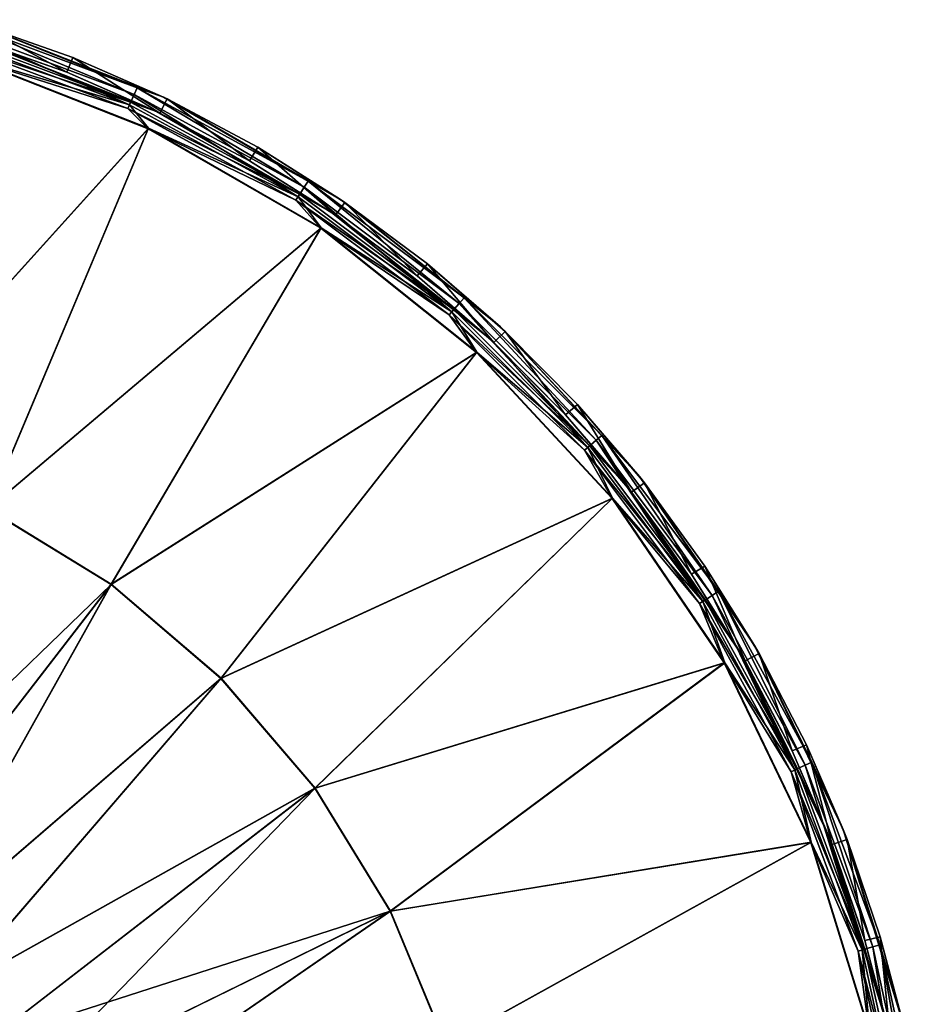
# Model space of a CAD drawing. Units: millimetres. Extents: x -69 to 69, y -86 to 69.
# Drawn here: x 23 to 68, y 16 to 66 of the extents above; entities that cross this region are included whole.
import ezdxf

# ---------------------------------------------------------------- set-up
doc = ezdxf.new("R2010")
doc.units = ezdxf.units.MM
doc.header["$LTSCALE"] = 198.929398
for name, color, linetype in [('1', 7, 'CONTINUOUS'), ('18', 7, 'CONTINUOUS'), ('2', 7, 'CONTINUOUS'), ('20', 7, 'CONTINUOUS'), ('21', 7, 'CONTINUOUS'), ('22', 7, 'CONTINUOUS'), ('3', 7, 'CONTINUOUS')]:
    doc.layers.add(name, color=color, linetype=linetype)

msp = doc.modelspace()

# ---------------------------------------------------------------- linework, layer by layer
at = {"layer": '1', "color": 7, "linetype": 'Continuous'}
for points in [[(20.308, 65.42, 64.5), (25.169, 63.708, 64.5), (20.191, 65.457, 73.701), (20.308, 65.42, 64.5)], [(20.191, 65.457, 73.701), (25.169, 63.708, 64.5), (29.721, 61.716, 73.701), (20.191, 65.457, 73.701)], [(25.169, 63.708, 64.5), (29.885, 61.637, 64.5), (29.721, 61.716, 73.701), (25.169, 63.708, 64.5)], [(29.885, 61.637, 64.5), (34.435, 59.216, 64.5), (29.721, 61.716, 73.701), (29.885, 61.637, 64.5)], [(29.721, 61.716, 73.701), (34.435, 59.216, 64.5), (38.587, 56.597, 73.701), (29.721, 61.716, 73.701)], [(34.435, 59.216, 64.5), (38.79, 56.458, 64.5), (38.587, 56.597, 73.701), (34.435, 59.216, 64.5)], [(38.79, 56.458, 64.5), (42.924, 53.383, 64.5), (38.587, 56.597, 73.701), (38.79, 56.458, 64.5)], [(38.587, 56.597, 73.701), (42.924, 53.383, 64.5), (46.592, 50.214, 73.701), (38.587, 56.597, 73.701)], [(42.924, 53.383, 64.5), (46.815, 50.006, 64.5), (46.592, 50.214, 73.701), (42.924, 53.383, 64.5)], [(46.815, 50.006, 64.5), (50.442, 46.345, 64.5), (46.592, 50.214, 73.701), (46.815, 50.006, 64.5)], [(46.592, 50.214, 73.701), (50.442, 46.345, 64.5), (53.555, 42.709, 73.701), (46.592, 50.214, 73.701)], [(50.442, 46.345, 64.5), (53.784, 42.421, 64.5), (53.555, 42.709, 73.701), (50.442, 46.345, 64.5)], [(53.784, 42.421, 64.5), (56.82, 38.259, 64.5), (53.555, 42.709, 73.701), (53.784, 42.421, 64.5)], [(53.555, 42.709, 73.701), (56.82, 38.259, 64.5), (59.323, 34.25, 73.701), (53.555, 42.709, 73.701)], [(56.82, 38.259, 64.5), (59.535, 33.88, 64.5), (59.323, 34.25, 73.701), (56.82, 38.259, 64.5)], [(59.535, 33.88, 64.5), (61.914, 29.306, 64.5), (59.323, 34.25, 73.701), (59.535, 33.88, 64.5)], [(59.323, 34.25, 73.701), (61.914, 29.306, 64.5), (63.765, 25.026, 73.701), (59.323, 34.25, 73.701)], [(61.914, 29.306, 64.5), (63.942, 24.569, 64.5), (63.765, 25.026, 73.701), (61.914, 29.306, 64.5)], [(63.942, 24.569, 64.5), (65.608, 19.695, 64.5), (63.765, 25.026, 73.701), (63.942, 24.569, 64.5)], [(63.765, 25.026, 73.701), (65.608, 19.695, 64.5), (66.783, 15.243, 73.701), (63.765, 25.026, 73.701)], [(65.608, 19.695, 64.5), (66.903, 14.706, 64.5), (66.783, 15.243, 73.701), (65.608, 19.695, 64.5)]]:
    msp.add_3dface(points, dxfattribs=at)
at = {"layer": '18', "color": 7, "linetype": 'Continuous'}
for points in [[(19.221, 65.462, 75.348), (28.342, 62.06, 75.348), (19.381, 66.005, 74.954), (19.221, 65.462, 75.348)], [(19.381, 66.005, 74.954), (28.577, 62.575, 74.954), (19.487, 66.367, 74.376), (19.381, 66.005, 74.954)], [(19.381, 66.005, 74.954), (28.342, 62.06, 75.348), (28.577, 62.575, 74.954), (19.381, 66.005, 74.954)], [(20.427, 66.221, 73.701), (19.487, 66.367, 74.376), (28.734, 62.918, 74.376), (20.427, 66.221, 73.701)], [(19.487, 66.367, 74.376), (28.577, 62.575, 74.954), (28.734, 62.918, 74.376), (19.487, 66.367, 74.376)], [(30.068, 62.437, 73.701), (20.427, 66.221, 73.701), (28.734, 62.918, 74.376), (30.068, 62.437, 73.701)], [(28.342, 62.06, 75.348), (19.221, 65.462, 75.348), (19.912, 64.552, 75.5), (28.342, 62.06, 75.348)], [(29.31, 60.863, 75.5), (28.342, 62.06, 75.348), (19.912, 64.552, 75.5), (29.31, 60.863, 75.5)], [(28.577, 62.575, 74.954), (37.192, 57.871, 74.954), (28.734, 62.918, 74.376), (28.577, 62.575, 74.954)], [(30.068, 62.437, 73.701), (28.734, 62.918, 74.376), (37.395, 58.188, 74.376), (30.068, 62.437, 73.701)], [(28.734, 62.918, 74.376), (37.192, 57.871, 74.954), (37.395, 58.188, 74.376), (28.734, 62.918, 74.376)], [(28.342, 62.06, 75.348), (36.886, 57.395, 75.348), (28.577, 62.575, 74.954), (28.342, 62.06, 75.348)], [(28.577, 62.575, 74.954), (36.886, 57.395, 75.348), (37.192, 57.871, 74.954), (28.577, 62.575, 74.954)], [(39.038, 57.258, 73.701), (30.068, 62.437, 73.701), (37.395, 58.188, 74.376), (39.038, 57.258, 73.701)], [(36.886, 57.395, 75.348), (28.342, 62.06, 75.348), (29.31, 60.863, 75.5), (36.886, 57.395, 75.348)], [(38.054, 55.815, 75.5), (36.886, 57.395, 75.348), (29.31, 60.863, 75.5), (38.054, 55.815, 75.5)], [(37.192, 57.871, 74.954), (45.049, 51.99, 74.954), (37.395, 58.188, 74.376), (37.192, 57.871, 74.954)], [(39.038, 57.258, 73.701), (37.395, 58.188, 74.376), (45.296, 52.274, 74.376), (39.038, 57.258, 73.701)], [(37.395, 58.188, 74.376), (45.049, 51.99, 74.954), (45.296, 52.274, 74.376), (37.395, 58.188, 74.376)], [(36.886, 57.395, 75.348), (44.678, 51.561, 75.348), (37.192, 57.871, 74.954), (36.886, 57.395, 75.348)], [(44.678, 51.561, 75.348), (36.886, 57.395, 75.348), (38.054, 55.815, 75.5), (44.678, 51.561, 75.348)], [(37.192, 57.871, 74.954), (44.678, 51.561, 75.348), (45.049, 51.99, 74.954), (37.192, 57.871, 74.954)], [(47.136, 50.8, 73.701), (39.038, 57.258, 73.701), (45.296, 52.274, 74.376), (47.136, 50.8, 73.701)], [(45.948, 49.52, 75.5), (44.678, 51.561, 75.348), (38.054, 55.815, 75.5), (45.948, 49.52, 75.5)], [(44.678, 51.561, 75.348), (51.561, 44.678, 75.348), (45.049, 51.99, 74.954), (44.678, 51.561, 75.348)], [(45.049, 51.99, 74.954), (51.99, 45.049, 74.954), (45.296, 52.274, 74.376), (45.049, 51.99, 74.954)], [(45.049, 51.99, 74.954), (51.561, 44.678, 75.348), (51.99, 45.049, 74.954), (45.049, 51.99, 74.954)], [(47.136, 50.8, 73.701), (45.296, 52.274, 74.376), (52.274, 45.296, 74.376), (47.136, 50.8, 73.701)], [(45.296, 52.274, 74.376), (51.99, 45.049, 74.954), (52.274, 45.296, 74.376), (45.296, 52.274, 74.376)], [(51.561, 44.678, 75.348), (44.678, 51.561, 75.348), (45.948, 49.52, 75.5), (51.561, 44.678, 75.348)], [(54.181, 43.208, 73.701), (47.136, 50.8, 73.701), (52.274, 45.296, 74.376), (54.181, 43.208, 73.701)], [(52.815, 42.119, 75.5), (51.561, 44.678, 75.348), (45.948, 49.52, 75.5), (52.815, 42.119, 75.5)], [(51.561, 44.678, 75.348), (57.395, 36.886, 75.348), (51.99, 45.049, 74.954), (51.561, 44.678, 75.348)], [(51.99, 45.049, 74.954), (57.871, 37.192, 74.954), (52.274, 45.296, 74.376), (51.99, 45.049, 74.954)], [(51.99, 45.049, 74.954), (57.395, 36.886, 75.348), (57.871, 37.192, 74.954), (51.99, 45.049, 74.954)], [(54.181, 43.208, 73.701), (52.274, 45.296, 74.376), (58.188, 37.395, 74.376), (54.181, 43.208, 73.701)], [(52.274, 45.296, 74.376), (57.871, 37.192, 74.954), (58.188, 37.395, 74.376), (52.274, 45.296, 74.376)], [(57.395, 36.886, 75.348), (51.561, 44.678, 75.348), (52.815, 42.119, 75.5), (57.395, 36.886, 75.348)], [(60.016, 34.65, 73.701), (54.181, 43.208, 73.701), (58.188, 37.395, 74.376), (60.016, 34.65, 73.701)], [(58.503, 33.777, 75.5), (57.395, 36.886, 75.348), (52.815, 42.119, 75.5), (58.503, 33.777, 75.5)], [(57.395, 36.886, 75.348), (62.06, 28.342, 75.348), (57.871, 37.192, 74.954), (57.395, 36.886, 75.348)], [(57.871, 37.192, 74.954), (62.575, 28.577, 74.954), (58.188, 37.395, 74.376), (57.871, 37.192, 74.954)], [(57.871, 37.192, 74.954), (62.06, 28.342, 75.348), (62.575, 28.577, 74.954), (57.871, 37.192, 74.954)], [(60.016, 34.65, 73.701), (58.188, 37.395, 74.376), (62.918, 28.734, 74.376), (60.016, 34.65, 73.701)], [(58.188, 37.395, 74.376), (62.575, 28.577, 74.954), (62.918, 28.734, 74.376), (58.188, 37.395, 74.376)], [(62.06, 28.342, 75.348), (57.395, 36.886, 75.348), (58.503, 33.777, 75.5), (62.06, 28.342, 75.348)], [(64.51, 25.318, 73.701), (60.016, 34.65, 73.701), (62.918, 28.734, 74.376), (64.51, 25.318, 73.701)], [(62.884, 24.68, 75.5), (62.06, 28.342, 75.348), (58.503, 33.777, 75.5), (62.884, 24.68, 75.5)], [(62.06, 28.342, 75.348), (65.462, 19.221, 75.348), (62.575, 28.577, 74.954), (62.06, 28.342, 75.348)], [(62.575, 28.577, 74.954), (66.005, 19.381, 74.954), (62.918, 28.734, 74.376), (62.575, 28.577, 74.954)], [(62.575, 28.577, 74.954), (65.462, 19.221, 75.348), (66.005, 19.381, 74.954), (62.575, 28.577, 74.954)], [(64.51, 25.318, 73.701), (62.918, 28.734, 74.376), (66.367, 19.487, 74.376), (64.51, 25.318, 73.701)], [(62.918, 28.734, 74.376), (66.005, 19.381, 74.954), (66.367, 19.487, 74.376), (62.918, 28.734, 74.376)], [(65.462, 19.221, 75.348), (62.06, 28.342, 75.348), (62.884, 24.68, 75.5), (65.462, 19.221, 75.348)], [(67.563, 15.421, 73.701), (64.51, 25.318, 73.701), (66.367, 19.487, 74.376), (67.563, 15.421, 73.701)], [(65.86, 15.032, 75.5), (65.462, 19.221, 75.348), (62.884, 24.68, 75.5), (65.86, 15.032, 75.5)], [(66.005, 19.381, 74.954), (68.092, 9.79, 74.954), (66.367, 19.487, 74.376), (66.005, 19.381, 74.954)], [(67.563, 15.421, 73.701), (66.367, 19.487, 74.376), (68.465, 9.844, 74.376), (67.563, 15.421, 73.701)], [(66.367, 19.487, 74.376), (68.092, 9.79, 74.954), (68.465, 9.844, 74.376), (66.367, 19.487, 74.376)], [(65.462, 19.221, 75.348), (67.531, 9.71, 75.348), (66.005, 19.381, 74.954), (65.462, 19.221, 75.348)], [(67.531, 9.71, 75.348), (65.462, 19.221, 75.348), (65.86, 15.032, 75.5), (67.531, 9.71, 75.348)], [(66.005, 19.381, 74.954), (67.531, 9.71, 75.348), (68.092, 9.79, 74.954), (66.005, 19.381, 74.954)]]:
    msp.add_3dface(points, dxfattribs=at)
at = {"layer": '2', "color": 7, "linetype": 'Continuous'}
for points in [[(20.427, 66.221, 73.701), (30.068, 62.437, 73.701), (20.556, 66.181, 64.5), (20.427, 66.221, 73.701)], [(20.556, 66.181, 64.5), (30.068, 62.437, 73.701), (25.475, 64.448, 64.5), (20.556, 66.181, 64.5)], [(25.475, 64.448, 64.5), (30.068, 62.437, 73.701), (30.249, 62.35, 64.5), (25.475, 64.448, 64.5)], [(30.068, 62.437, 73.701), (39.038, 57.258, 73.701), (30.249, 62.35, 64.5), (30.068, 62.437, 73.701)], [(30.249, 62.35, 64.5), (39.038, 57.258, 73.701), (34.853, 59.898, 64.5), (30.249, 62.35, 64.5)], [(34.853, 59.898, 64.5), (39.038, 57.258, 73.701), (39.261, 57.106, 64.5), (34.853, 59.898, 64.5)], [(39.038, 57.258, 73.701), (47.136, 50.8, 73.701), (39.261, 57.106, 64.5), (39.038, 57.258, 73.701)], [(39.261, 57.106, 64.5), (47.136, 50.8, 73.701), (43.444, 53.992, 64.5), (39.261, 57.106, 64.5)], [(43.444, 53.992, 64.5), (47.136, 50.8, 73.701), (47.381, 50.572, 64.5), (43.444, 53.992, 64.5)], [(47.136, 50.8, 73.701), (54.181, 43.208, 73.701), (47.381, 50.572, 64.5), (47.136, 50.8, 73.701)], [(47.381, 50.572, 64.5), (54.181, 43.208, 73.701), (51.051, 46.864, 64.5), (47.381, 50.572, 64.5)], [(51.051, 46.864, 64.5), (54.181, 43.208, 73.701), (54.432, 42.891, 64.5), (51.051, 46.864, 64.5)], [(54.181, 43.208, 73.701), (60.016, 34.65, 73.701), (54.432, 42.891, 64.5), (54.181, 43.208, 73.701)], [(54.432, 42.891, 64.5), (60.016, 34.65, 73.701), (57.503, 38.677, 64.5), (54.432, 42.891, 64.5)], [(57.503, 38.677, 64.5), (60.016, 34.65, 73.701), (60.249, 34.243, 64.5), (57.503, 38.677, 64.5)], [(60.016, 34.65, 73.701), (64.51, 25.318, 73.701), (60.249, 34.243, 64.5), (60.016, 34.65, 73.701)], [(60.249, 34.243, 64.5), (64.51, 25.318, 73.701), (62.654, 29.613, 64.5), (60.249, 34.243, 64.5)], [(62.654, 29.613, 64.5), (64.51, 25.318, 73.701), (64.704, 24.817, 64.5), (62.654, 29.613, 64.5)], [(64.51, 25.318, 73.701), (67.563, 15.421, 73.701), (64.704, 24.817, 64.5), (64.51, 25.318, 73.701)], [(64.704, 24.817, 64.5), (67.563, 15.421, 73.701), (66.387, 19.881, 64.5), (64.704, 24.817, 64.5)], [(66.387, 19.881, 64.5), (67.563, 15.421, 73.701), (67.694, 14.832, 64.5), (66.387, 19.881, 64.5)]]:
    msp.add_3dface(points, dxfattribs=at)
at = {"layer": '20', "color": 7, "linetype": 'Continuous'}
for points in [[(19.262, 65.602, 74.192), (28.402, 62.193, 74.192), (19.163, 65.262, 74.557), (19.262, 65.602, 74.192)], [(19.262, 65.602, 74.192), (20.191, 65.457, 73.701), (28.402, 62.193, 74.192), (19.262, 65.602, 74.192)], [(20.191, 65.457, 73.701), (29.721, 61.716, 73.701), (28.402, 62.193, 74.192), (20.191, 65.457, 73.701)], [(19.163, 65.262, 74.557), (28.402, 62.193, 74.192), (28.255, 61.87, 74.557), (19.163, 65.262, 74.557)], [(19.163, 65.262, 74.557), (28.255, 61.87, 74.557), (19.905, 64.529, 74.7), (19.163, 65.262, 74.557)], [(19.905, 64.529, 74.7), (28.255, 61.87, 74.557), (29.3, 60.842, 74.7), (19.905, 64.529, 74.7)], [(28.402, 62.193, 74.192), (36.964, 57.517, 74.192), (28.255, 61.87, 74.557), (28.402, 62.193, 74.192)], [(28.402, 62.193, 74.192), (29.721, 61.716, 73.701), (36.964, 57.517, 74.192), (28.402, 62.193, 74.192)], [(28.255, 61.87, 74.557), (36.964, 57.517, 74.192), (36.773, 57.22, 74.557), (28.255, 61.87, 74.557)], [(28.255, 61.87, 74.557), (36.773, 57.22, 74.557), (29.3, 60.842, 74.7), (28.255, 61.87, 74.557)], [(29.721, 61.716, 73.701), (38.587, 56.597, 73.701), (36.964, 57.517, 74.192), (29.721, 61.716, 73.701)], [(29.3, 60.842, 74.7), (36.773, 57.22, 74.557), (38.041, 55.796, 74.7), (29.3, 60.842, 74.7)], [(36.964, 57.517, 74.192), (44.774, 51.671, 74.192), (36.773, 57.22, 74.557), (36.964, 57.517, 74.192)], [(36.964, 57.517, 74.192), (38.587, 56.597, 73.701), (44.774, 51.671, 74.192), (36.964, 57.517, 74.192)], [(36.773, 57.22, 74.557), (44.774, 51.671, 74.192), (44.542, 51.404, 74.557), (36.773, 57.22, 74.557)], [(36.773, 57.22, 74.557), (44.542, 51.404, 74.557), (38.041, 55.796, 74.7), (36.773, 57.22, 74.557)], [(38.587, 56.597, 73.701), (46.592, 50.214, 73.701), (44.774, 51.671, 74.192), (38.587, 56.597, 73.701)], [(38.041, 55.796, 74.7), (44.542, 51.404, 74.557), (45.932, 49.503, 74.7), (38.041, 55.796, 74.7)], [(44.774, 51.671, 74.192), (51.671, 44.774, 74.192), (44.542, 51.404, 74.557), (44.774, 51.671, 74.192)], [(44.542, 51.404, 74.557), (51.671, 44.774, 74.192), (51.404, 44.542, 74.557), (44.542, 51.404, 74.557)], [(44.542, 51.404, 74.557), (51.404, 44.542, 74.557), (45.932, 49.503, 74.7), (44.542, 51.404, 74.557)], [(44.774, 51.671, 74.192), (46.592, 50.214, 73.701), (51.671, 44.774, 74.192), (44.774, 51.671, 74.192)], [(46.592, 50.214, 73.701), (53.555, 42.709, 73.701), (51.671, 44.774, 74.192), (46.592, 50.214, 73.701)], [(45.932, 49.503, 74.7), (51.404, 44.542, 74.557), (52.797, 42.104, 74.7), (45.932, 49.503, 74.7)], [(51.671, 44.774, 74.192), (57.517, 36.964, 74.192), (51.404, 44.542, 74.557), (51.671, 44.774, 74.192)], [(51.404, 44.542, 74.557), (57.517, 36.964, 74.192), (57.22, 36.773, 74.557), (51.404, 44.542, 74.557)], [(51.404, 44.542, 74.557), (57.22, 36.773, 74.557), (52.797, 42.104, 74.7), (51.404, 44.542, 74.557)], [(51.671, 44.774, 74.192), (53.555, 42.709, 73.701), (57.517, 36.964, 74.192), (51.671, 44.774, 74.192)], [(53.555, 42.709, 73.701), (59.323, 34.25, 73.701), (57.517, 36.964, 74.192), (53.555, 42.709, 73.701)], [(52.797, 42.104, 74.7), (57.22, 36.773, 74.557), (58.482, 33.765, 74.7), (52.797, 42.104, 74.7)], [(57.517, 36.964, 74.192), (62.193, 28.402, 74.192), (57.22, 36.773, 74.557), (57.517, 36.964, 74.192)], [(57.517, 36.964, 74.192), (59.323, 34.25, 73.701), (62.193, 28.402, 74.192), (57.517, 36.964, 74.192)], [(57.22, 36.773, 74.557), (62.193, 28.402, 74.192), (61.87, 28.255, 74.557), (57.22, 36.773, 74.557)], [(57.22, 36.773, 74.557), (61.87, 28.255, 74.557), (58.482, 33.765, 74.7), (57.22, 36.773, 74.557)], [(59.323, 34.25, 73.701), (63.765, 25.026, 73.701), (62.193, 28.402, 74.192), (59.323, 34.25, 73.701)], [(58.482, 33.765, 74.7), (61.87, 28.255, 74.557), (62.862, 24.671, 74.7), (58.482, 33.765, 74.7)], [(62.193, 28.402, 74.192), (65.602, 19.262, 74.192), (61.87, 28.255, 74.557), (62.193, 28.402, 74.192)], [(61.87, 28.255, 74.557), (65.602, 19.262, 74.192), (65.262, 19.163, 74.557), (61.87, 28.255, 74.557)], [(61.87, 28.255, 74.557), (65.262, 19.163, 74.557), (62.862, 24.671, 74.7), (61.87, 28.255, 74.557)], [(62.193, 28.402, 74.192), (63.765, 25.026, 73.701), (65.602, 19.262, 74.192), (62.193, 28.402, 74.192)], [(63.765, 25.026, 73.701), (66.783, 15.243, 73.701), (65.602, 19.262, 74.192), (63.765, 25.026, 73.701)], [(62.862, 24.671, 74.7), (65.262, 19.163, 74.557), (65.836, 15.027, 74.7), (62.862, 24.671, 74.7)], [(65.602, 19.262, 74.192), (67.675, 9.73, 74.192), (65.262, 19.163, 74.557), (65.602, 19.262, 74.192)], [(65.262, 19.163, 74.557), (67.675, 9.73, 74.192), (67.325, 9.68, 74.557), (65.262, 19.163, 74.557)], [(65.262, 19.163, 74.557), (67.325, 9.68, 74.557), (65.836, 15.027, 74.7), (65.262, 19.163, 74.557)], [(65.602, 19.262, 74.192), (66.783, 15.243, 73.701), (67.675, 9.73, 74.192), (65.602, 19.262, 74.192)]]:
    msp.add_3dface(points, dxfattribs=at)
at = {"layer": '21', "color": 7, "linetype": 'Continuous'}
for points in [[(19.905, 64.529, 74.7), (29.3, 60.842, 74.7), (14.414, 44.363, 75.223), (19.905, 64.529, 74.7)], [(14.414, 44.363, 75.223), (29.3, 60.842, 74.7), (21.177, 41.562, 75.223), (14.414, 44.363, 75.223)], [(29.3, 60.842, 74.7), (38.041, 55.796, 74.7), (21.177, 41.562, 75.223), (29.3, 60.842, 74.7)], [(21.177, 41.562, 75.223), (38.041, 55.796, 74.7), (27.418, 37.737, 75.223), (21.177, 41.562, 75.223)], [(38.041, 55.796, 74.7), (45.932, 49.503, 74.7), (27.418, 37.737, 75.223), (38.041, 55.796, 74.7)], [(27.418, 37.737, 75.223), (45.932, 49.503, 74.7), (32.983, 32.983, 75.223), (27.418, 37.737, 75.223)], [(45.932, 49.503, 74.7), (52.797, 42.104, 74.7), (32.983, 32.983, 75.223), (45.932, 49.503, 74.7)], [(32.983, 32.983, 75.223), (52.797, 42.104, 74.7), (37.737, 27.418, 75.223), (32.983, 32.983, 75.223)], [(52.797, 42.104, 74.7), (58.482, 33.765, 74.7), (37.737, 27.418, 75.223), (52.797, 42.104, 74.7)], [(21.177, 41.562, 75.223), (27.418, 37.737, 75.223), (11.97, 22.807, 75.555), (21.177, 41.562, 75.223)], [(11.97, 22.807, 75.555), (27.418, 37.737, 75.223), (14.632, 21.198, 75.555), (11.97, 22.807, 75.555)], [(14.632, 21.198, 75.555), (27.418, 37.737, 75.223), (17.081, 19.28, 75.555), (14.632, 21.198, 75.555)], [(27.418, 37.737, 75.223), (32.983, 32.983, 75.223), (17.081, 19.28, 75.555), (27.418, 37.737, 75.223)], [(37.737, 27.418, 75.223), (58.482, 33.765, 74.7), (41.562, 21.177, 75.223), (37.737, 27.418, 75.223)], [(58.482, 33.765, 74.7), (62.862, 24.671, 74.7), (41.562, 21.177, 75.223), (58.482, 33.765, 74.7)], [(17.081, 19.28, 75.555), (32.983, 32.983, 75.223), (19.28, 17.081, 75.555), (17.081, 19.28, 75.555)], [(32.983, 32.983, 75.223), (37.737, 27.418, 75.223), (19.28, 17.081, 75.555), (32.983, 32.983, 75.223)], [(19.28, 17.081, 75.555), (37.737, 27.418, 75.223), (21.198, 14.632, 75.555), (19.28, 17.081, 75.555)], [(37.737, 27.418, 75.223), (41.562, 21.177, 75.223), (21.198, 14.632, 75.555), (37.737, 27.418, 75.223)], [(41.562, 21.177, 75.223), (62.862, 24.671, 74.7), (44.363, 14.414, 75.223), (41.562, 21.177, 75.223)], [(62.862, 24.671, 74.7), (65.836, 15.027, 74.7), (44.363, 14.414, 75.223), (62.862, 24.671, 74.7)], [(21.198, 14.632, 75.555), (41.562, 21.177, 75.223), (22.807, 11.97, 75.555), (21.198, 14.632, 75.555)], [(22.807, 11.97, 75.555), (41.562, 21.177, 75.223), (24.084, 9.134, 75.555), (22.807, 11.97, 75.555)], [(41.562, 21.177, 75.223), (44.363, 14.414, 75.223), (24.084, 9.134, 75.555), (41.562, 21.177, 75.223)]]:
    msp.add_3dface(points, dxfattribs=at)
at = {"layer": '22', "color": 7, "linetype": 'Continuous'}
for points in [[(29.31, 60.863, 75.5), (19.912, 64.552, 75.5), (14.419, 44.378, 76.023), (29.31, 60.863, 75.5)], [(21.184, 41.576, 76.023), (29.31, 60.863, 75.5), (14.419, 44.378, 76.023), (21.184, 41.576, 76.023)], [(38.054, 55.815, 75.5), (29.31, 60.863, 75.5), (21.184, 41.576, 76.023), (38.054, 55.815, 75.5)], [(27.427, 37.75, 76.023), (38.054, 55.815, 75.5), (21.184, 41.576, 76.023), (27.427, 37.75, 76.023)], [(45.948, 49.52, 75.5), (38.054, 55.815, 75.5), (27.427, 37.75, 76.023), (45.948, 49.52, 75.5)], [(32.995, 32.995, 76.023), (45.948, 49.52, 75.5), (27.427, 37.75, 76.023), (32.995, 32.995, 76.023)], [(52.815, 42.119, 75.5), (45.948, 49.52, 75.5), (32.995, 32.995, 76.023), (52.815, 42.119, 75.5)], [(37.75, 27.427, 76.023), (52.815, 42.119, 75.5), (32.995, 32.995, 76.023), (37.75, 27.427, 76.023)], [(58.503, 33.777, 75.5), (52.815, 42.119, 75.5), (37.75, 27.427, 76.023), (58.503, 33.777, 75.5)], [(27.427, 37.75, 76.023), (21.184, 41.576, 76.023), (14.637, 21.206, 76.355), (27.427, 37.75, 76.023)], [(17.087, 19.287, 76.355), (27.427, 37.75, 76.023), (14.637, 21.206, 76.355), (17.087, 19.287, 76.355)], [(32.995, 32.995, 76.023), (27.427, 37.75, 76.023), (17.087, 19.287, 76.355), (32.995, 32.995, 76.023)], [(41.576, 21.184, 76.023), (58.503, 33.777, 75.5), (37.75, 27.427, 76.023), (41.576, 21.184, 76.023)], [(62.884, 24.68, 75.5), (58.503, 33.777, 75.5), (41.576, 21.184, 76.023), (62.884, 24.68, 75.5)], [(19.287, 17.087, 76.355), (32.995, 32.995, 76.023), (17.087, 19.287, 76.355), (19.287, 17.087, 76.355)], [(37.75, 27.427, 76.023), (32.995, 32.995, 76.023), (19.287, 17.087, 76.355), (37.75, 27.427, 76.023)], [(21.206, 14.637, 76.355), (37.75, 27.427, 76.023), (19.287, 17.087, 76.355), (21.206, 14.637, 76.355)], [(22.815, 11.974, 76.355), (37.75, 27.427, 76.023), (21.206, 14.637, 76.355), (22.815, 11.974, 76.355)], [(41.576, 21.184, 76.023), (37.75, 27.427, 76.023), (22.815, 11.974, 76.355), (41.576, 21.184, 76.023)], [(44.378, 14.419, 76.023), (62.884, 24.68, 75.5), (41.576, 21.184, 76.023), (44.378, 14.419, 76.023)], [(65.86, 15.032, 75.5), (62.884, 24.68, 75.5), (44.378, 14.419, 76.023), (65.86, 15.032, 75.5)], [(24.092, 9.137, 76.355), (41.576, 21.184, 76.023), (22.815, 11.974, 76.355), (24.092, 9.137, 76.355)], [(44.378, 14.419, 76.023), (41.576, 21.184, 76.023), (24.092, 9.137, 76.355), (44.378, 14.419, 76.023)]]:
    msp.add_3dface(points, dxfattribs=at)
at = {"layer": '3', "color": 7, "linetype": 'Continuous'}
for points in [[(25.169, 63.708, 64.5), (20.308, 65.42, 64.5), (20.556, 66.181, 64.5), (25.169, 63.708, 64.5)], [(25.169, 63.708, 64.5), (20.556, 66.181, 64.5), (25.475, 64.448, 64.5), (25.169, 63.708, 64.5)], [(29.885, 61.637, 64.5), (25.169, 63.708, 64.5), (25.475, 64.448, 64.5), (29.885, 61.637, 64.5)], [(29.885, 61.637, 64.5), (25.475, 64.448, 64.5), (30.249, 62.35, 64.5), (29.885, 61.637, 64.5)], [(34.435, 59.216, 64.5), (29.885, 61.637, 64.5), (30.249, 62.35, 64.5), (34.435, 59.216, 64.5)], [(34.435, 59.216, 64.5), (30.249, 62.35, 64.5), (34.853, 59.898, 64.5), (34.435, 59.216, 64.5)], [(38.79, 56.458, 64.5), (34.435, 59.216, 64.5), (34.853, 59.898, 64.5), (38.79, 56.458, 64.5)], [(38.79, 56.458, 64.5), (34.853, 59.898, 64.5), (39.261, 57.106, 64.5), (38.79, 56.458, 64.5)], [(42.924, 53.383, 64.5), (38.79, 56.458, 64.5), (39.261, 57.106, 64.5), (42.924, 53.383, 64.5)], [(42.924, 53.383, 64.5), (39.261, 57.106, 64.5), (43.444, 53.992, 64.5), (42.924, 53.383, 64.5)], [(46.815, 50.006, 64.5), (42.924, 53.383, 64.5), (43.444, 53.992, 64.5), (46.815, 50.006, 64.5)], [(46.815, 50.006, 64.5), (43.444, 53.992, 64.5), (47.381, 50.572, 64.5), (46.815, 50.006, 64.5)], [(50.442, 46.345, 64.5), (46.815, 50.006, 64.5), (47.381, 50.572, 64.5), (50.442, 46.345, 64.5)], [(50.442, 46.345, 64.5), (47.381, 50.572, 64.5), (51.051, 46.864, 64.5), (50.442, 46.345, 64.5)], [(53.784, 42.421, 64.5), (50.442, 46.345, 64.5), (51.051, 46.864, 64.5), (53.784, 42.421, 64.5)], [(53.784, 42.421, 64.5), (51.051, 46.864, 64.5), (54.432, 42.891, 64.5), (53.784, 42.421, 64.5)], [(56.82, 38.259, 64.5), (53.784, 42.421, 64.5), (54.432, 42.891, 64.5), (56.82, 38.259, 64.5)], [(56.82, 38.259, 64.5), (54.432, 42.891, 64.5), (57.503, 38.677, 64.5), (56.82, 38.259, 64.5)], [(59.535, 33.88, 64.5), (56.82, 38.259, 64.5), (57.503, 38.677, 64.5), (59.535, 33.88, 64.5)], [(59.535, 33.88, 64.5), (57.503, 38.677, 64.5), (60.249, 34.243, 64.5), (59.535, 33.88, 64.5)], [(61.914, 29.306, 64.5), (59.535, 33.88, 64.5), (60.249, 34.243, 64.5), (61.914, 29.306, 64.5)], [(61.914, 29.306, 64.5), (60.249, 34.243, 64.5), (62.654, 29.613, 64.5), (61.914, 29.306, 64.5)], [(63.942, 24.569, 64.5), (61.914, 29.306, 64.5), (62.654, 29.613, 64.5), (63.942, 24.569, 64.5)], [(63.942, 24.569, 64.5), (62.654, 29.613, 64.5), (64.704, 24.817, 64.5), (63.942, 24.569, 64.5)], [(65.608, 19.695, 64.5), (63.942, 24.569, 64.5), (64.704, 24.817, 64.5), (65.608, 19.695, 64.5)], [(65.608, 19.695, 64.5), (64.704, 24.817, 64.5), (66.387, 19.881, 64.5), (65.608, 19.695, 64.5)], [(66.903, 14.706, 64.5), (65.608, 19.695, 64.5), (66.387, 19.881, 64.5), (66.903, 14.706, 64.5)], [(66.903, 14.706, 64.5), (66.387, 19.881, 64.5), (67.694, 14.832, 64.5), (66.903, 14.706, 64.5)]]:
    msp.add_3dface(points, dxfattribs=at)

doc.saveas('drawing.dxf')
